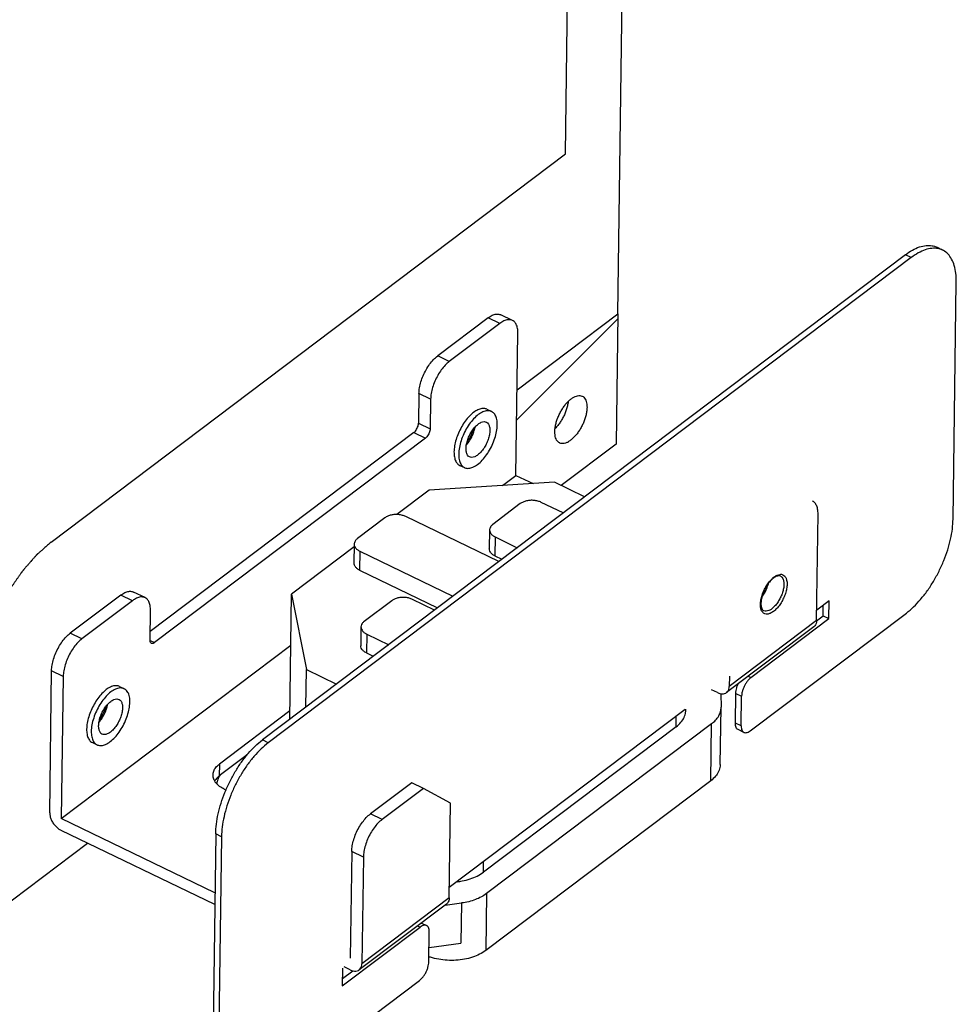
# Model space of a CAD drawing. Extents: x 0 to 594, y 0 to 420.
# Drawn here: x 327 to 340, y 210 to 223 of the extents above; entities that cross this region are included whole.
import ezdxf

# ---------------------------------------------------------------- set-up
doc = ezdxf.new("R2010")
doc.units = 0
doc.header["$LTSCALE"] = 32.67
doc.layers.add('00_COMPONENTS', color=7, linetype='CONTINUOUS')

msp = doc.modelspace()

# ---------------------------------------------------------------- linework, layer by layer
at = {"layer": '00_COMPONENTS', "color": 7, "linetype": 'CONTINUOUS'}
for p, q in [((334.959, 218.827), (335.321, 245.661)), ((339.337, 219.687), (339.259, 219.725)), ((338.835, 219.623), (330.168, 213.081)), ((338.913, 219.585), (330.247, 213.043)), ((338.913, 219.585), (338.835, 219.623)), ((339.478, 216.059), (339.521, 219.253)), ((333.539, 218.738), (333.382, 218.814)), ((333.212, 218.773), (332.531, 218.259)), ((333.369, 218.697), (332.688, 218.183)), ((333.369, 218.697), (333.212, 218.773)), ((333.586, 216.648), (333.612, 218.565)), ((332.688, 218.183), (332.531, 218.259)), ((332.279, 217.753), (332.274, 217.354)), ((332.436, 217.677), (332.279, 217.753)), ((332.436, 217.677), (332.431, 217.278)), ((333.194, 217.541), (333.257, 217.51)), ((332.274, 217.354), (332.431, 217.278)), ((332.211, 217.227), (328.656, 214.544)), ((332.211, 217.227), (332.368, 217.151)), ((332.368, 217.151), (328.716, 214.394)), ((332.829, 216.784), (332.891, 216.754)), ((334.104, 216.555), (332.418, 216.45)), ((333.405, 216.511), (333.586, 216.648)), ((333.586, 216.648), (333.816, 216.537)), ((334.51, 216.359), (334.104, 216.555)), ((332.418, 216.45), (331.981, 216.12)), ((333.645, 216.268), (333.274, 215.987)), ((334.223, 216.142), (333.926, 216.285)), ((331.82, 216.076), (331.449, 215.796)), ((333.356, 215.488), (332.101, 216.094)), ((337.639, 214.691), (337.658, 216.128)), ((333.231, 215.914), (333.227, 215.659)), ((333.307, 215.818), (333.303, 215.562)), ((333.307, 215.818), (333.604, 215.674)), ((331.405, 215.685), (330.561, 215.048)), ((331.406, 215.723), (331.403, 215.467)), ((331.482, 215.627), (331.479, 215.371)), ((331.482, 215.627), (332.737, 215.02)), ((333.303, 215.562), (333.396, 215.518)), ((331.479, 215.371), (332.53, 214.863)), ((328.586, 215), (328.429, 215.076)), ((328.26, 215.035), (327.579, 214.521)), ((328.417, 214.959), (327.736, 214.445)), ((328.417, 214.959), (328.26, 215.035)), ((330.539, 213.36), (330.561, 215.048)), ((330.561, 215.048), (330.761, 214.032)), ((331.912, 214.959), (331.54, 214.679)), ((332.49, 214.833), (332.193, 214.977)), ((336.912, 215.042), (336.922, 215.037)), ((337.809, 214.957), (337.64, 214.83)), ((337.806, 214.717), (337.809, 214.957)), ((328.655, 214.427), (328.66, 214.827)), ((337.727, 214.755), (337.729, 214.897)), ((337.639, 214.691), (336.462, 213.803)), ((336.744, 213.204), (338.849, 214.793)), ((336.754, 213.923), (337.806, 214.717)), ((337.638, 214.688), (337.727, 214.755)), ((337.727, 214.755), (337.806, 214.717)), ((331.497, 214.606), (331.494, 214.35)), ((337.602, 214.607), (336.426, 213.719)), ((327.736, 214.445), (327.579, 214.521)), ((328.655, 214.423), (328.716, 214.394)), ((331.574, 214.51), (331.57, 214.254)), ((331.574, 214.51), (331.871, 214.366)), ((327.458, 212.022), (330.552, 214.358)), ((331.57, 214.254), (331.663, 214.209)), ((327.301, 212.098), (327.327, 214.015)), ((327.484, 213.939), (327.327, 214.015)), ((330.754, 213.523), (330.761, 214.032)), ((330.761, 214.032), (331.168, 213.835)), ((327.484, 213.939), (327.458, 212.022)), ((336.464, 213.942), (336.462, 213.803)), ((336.718, 213.94), (336.754, 213.923)), ((328.242, 213.803), (328.305, 213.772)), ((336.303, 213.719), (336.222, 213.759)), ((336.348, 213.705), (336.351, 213.524)), ((336.544, 213.309), (336.549, 213.708)), ((336.549, 213.708), (336.628, 213.67)), ((336.622, 213.271), (336.628, 213.67)), ((330.54, 213.474), (329.589, 212.756)), ((335.867, 213.491), (332.688, 211.092)), ((335.875, 213.48), (335.876, 213.498)), ((336.341, 212.751), (336.351, 213.518)), ((336.351, 213.518), (336.351, 213.524)), ((335.747, 213.26), (335.748, 213.402)), ((335.747, 213.26), (333.147, 211.298)), ((336.222, 213.299), (333.189, 211.009)), ((336.212, 212.532), (336.222, 213.299)), ((336.622, 213.271), (336.544, 213.309)), ((336.659, 213.184), (336.581, 213.222)), ((330.247, 213.043), (330.168, 213.081)), ((327.876, 213.046), (327.939, 213.016)), ((329.963, 212.88), (329.586, 212.596)), ((329.589, 212.756), (329.586, 212.596)), ((329.655, 212.417), (329.678, 212.406)), ((332.182, 212.505), (331.625, 212.085)), ((332.339, 212.429), (331.782, 212.009)), ((332.339, 212.429), (332.182, 212.505)), ((332.704, 212.231), (332.339, 212.429)), ((336.212, 212.532), (333.179, 210.242)), ((332.686, 210.953), (332.704, 212.231)), ((329.528, 211.022), (327.458, 212.022)), ((331.782, 212.009), (331.625, 212.085)), ((329.526, 210.863), (327.456, 211.862)), ((329.539, 211.815), (329.496, 208.621)), ((329.617, 211.777), (329.539, 211.815)), ((329.617, 211.777), (329.574, 208.583)), ((315.498, 202.398), (327.81, 211.692)), ((331.373, 211.578), (331.353, 210.141)), ((331.53, 211.503), (331.373, 211.578)), ((331.53, 211.503), (331.51, 210.065)), ((333.147, 211.298), (333.149, 211.439)), ((332.686, 210.953), (331.51, 210.065)), ((333.189, 211.009), (333.179, 210.242)), ((332.65, 210.869), (331.474, 209.981)), ((332.631, 210.855), (332.853, 210.884)), ((332.853, 210.884), (332.845, 210.341)), ((331.244, 209.765), (332.297, 210.559)), ((332.261, 210.576), (332.297, 210.559)), ((332.311, 210.613), (332.381, 210.579)), ((332.413, 210.093), (332.418, 210.493)), ((332.415, 210.285), (332.845, 210.341)), ((331.248, 210.004), (331.244, 209.765)), ((331.246, 209.863), (331.386, 209.969)), ((331.351, 209.981), (331.269, 210.021)), ((330.182, 208.251), (332.287, 209.84))]:
    msp.add_line(p, q, dxfattribs=at)
at = {"layer": '00_COMPONENTS', "color": 4, "linetype": 'CONTINUOUS'}
for p, q in [((334.253, 220.982), (334.552, 243.184)), ((327.32, 215.748), (334.253, 220.982)), ((333.602, 217.803), (334.959, 218.827)), ((334.959, 218.827), (334.935, 217.07)), ((334.289, 217.644), (334.289, 217.638)), ((334.935, 217.07), (334.195, 216.511))]:
    msp.add_line(p, q, dxfattribs=at)
at = {"layer": '00_COMPONENTS', "color": 2, "linetype": 'CONTINUOUS'}
msp.add_line((333.597, 217.399), (334.958, 218.76), dxfattribs=at)
at = {"layer": '00_COMPONENTS', "color": 7, "linetype": 'CONTINUOUS'}
for centre, radius, start, end in [((337.241, 215.043), 0.294, 127.0621, 129.4999), ((337.199, 215.079), 0.233, 124.28, 127.0856), ((337.478, 214.693), 0.161, 358.1901, 359.2288), ((329.834, 212.455), 0.281, 148.0909, 150.3758), ((331.349, 210.067), 0.161, 358.1901, 359.2288)]:
    msp.add_arc(centre, radius, start, end, dxfattribs=at)
for points, start_tangent, end_tangent in [([(338.835, 219.623), (338.931, 219.686), (339.025, 219.728), (339.115, 219.748), (339.196, 219.745), (339.259, 219.725)], (0.798143, 0.602468), (0.900891, -0.434046)), ([(339.337, 219.687), (339.275, 219.707), (339.193, 219.71), (339.104, 219.69), (339.01, 219.648), (338.913, 219.585)], (-0.900891, 0.434046), (-0.798143, -0.602468)), ([(339.521, 219.253), (339.516, 219.373), (339.495, 219.477), (339.459, 219.565), (339.41, 219.634), (339.348, 219.681), (339.337, 219.687)], (0.013502, 0.999909), (-0.900891, 0.434046)), ([(333.212, 218.773), (333.267, 218.807), (333.319, 218.823), (333.365, 218.82), (333.381, 218.814)], (0.798143, 0.602468), (0.899504, -0.436912)), ([(333.539, 218.738), (333.522, 218.744), (333.476, 218.747), (333.424, 218.731), (333.369, 218.697)], (-0.899504, 0.436912), (-0.798143, -0.602468)), ([(333.612, 218.565), (333.607, 218.631), (333.59, 218.685), (333.561, 218.723), (333.539, 218.738)], (0.013502, 0.999909), (-0.899504, 0.436912)), ([(332.279, 217.753), (332.286, 217.829), (332.305, 217.91), (332.336, 217.993), (332.376, 218.073), (332.423, 218.146), (332.476, 218.21), (332.531, 218.259)], (0.013502, 0.999909), (0.798143, 0.602468)), ([(332.688, 218.183), (332.633, 218.134), (332.58, 218.071), (332.533, 217.997), (332.493, 217.917), (332.463, 217.834), (332.443, 217.753), (332.436, 217.677)], (-0.798143, -0.602468), (-0.013502, -0.999909)), ([(334.11, 217.238), (334.114, 217.286), (334.123, 217.338), (334.138, 217.391), (334.158, 217.444), (334.183, 217.496), (334.212, 217.546), (334.243, 217.592), (334.277, 217.632), (334.313, 217.666), (334.349, 217.693), (334.384, 217.713), (334.417, 217.723), (334.449, 217.725), (334.476, 217.718), (334.479, 217.717)], (0.013502, 0.999909), (0.900067, -0.435751)), ([(334.289, 217.644), (334.289, 217.638), (334.279, 217.587), (334.264, 217.534), (334.244, 217.48), (334.22, 217.428), (334.191, 217.378), (334.159, 217.333), (334.125, 217.292), (334.114, 217.28)], (-0.117517, -0.993071), (-0.704953, -0.709254)), ([(334.479, 217.717), (334.5, 217.702), (334.519, 217.678), (334.533, 217.647), (334.541, 217.609), (334.544, 217.565)], (0.900067, -0.435751), (-0.013502, -0.999909)), ([(333.016, 217.498), (332.958, 217.446), (332.903, 217.38), (332.853, 217.302), (332.811, 217.218), (332.779, 217.131), (332.759, 217.046), (332.751, 216.966), (332.757, 216.897), (332.775, 216.84), (332.805, 216.8), (332.829, 216.784)], (-0.798143, -0.602468), (0.899502, -0.436917)), ([(333.079, 217.468), (333.016, 217.411), (332.957, 217.338), (332.905, 217.253), (332.863, 217.161), (332.833, 217.068), (332.817, 216.978), (332.815, 216.897), (332.829, 216.83), (332.858, 216.78), (332.891, 216.754)], (-0.798143, -0.602468), (0.898484, -0.439006)), ([(333.194, 217.541), (333.177, 217.547), (333.128, 217.55), (333.074, 217.533), (333.016, 217.498)], (-0.899502, 0.436917), (-0.798143, -0.602468)), ([(333.07, 216.797), (333.132, 216.853), (333.191, 216.926), (333.243, 217.011), (333.285, 217.103), (333.316, 217.197), (333.332, 217.287), (333.333, 217.367), (333.319, 217.435), (333.291, 217.484), (333.257, 217.51)], (0.798143, 0.602468), (-0.898484, 0.439006)), ([(333.257, 217.51), (333.25, 217.513), (333.199, 217.52), (333.141, 217.505), (333.079, 217.468)], (-0.898484, 0.439006), (-0.798143, -0.602468)), ([(334.544, 217.565), (334.54, 217.517), (334.531, 217.465), (334.516, 217.412), (334.496, 217.359), (334.471, 217.307), (334.442, 217.257), (334.41, 217.211), (334.376, 217.171), (334.341, 217.136), (334.305, 217.109), (334.27, 217.09), (334.236, 217.08), (334.205, 217.078), (334.177, 217.085), (334.175, 217.086)], (-0.013502, -0.999909), (-0.900067, 0.435751)), ([(332.211, 217.227), (332.23, 217.245), (332.247, 217.27), (332.261, 217.298), (332.27, 217.327), (332.274, 217.354)], (0.798143, 0.602468), (0.013502, 0.999909)), ([(332.961, 216.898), (332.958, 216.899), (332.933, 216.923), (332.918, 216.961), (332.913, 217.011), (332.919, 217.069), (332.936, 217.131), (332.962, 217.193), (332.996, 217.251), (333.035, 217.301), (333.077, 217.34)], (-0.902376, 0.43095), (0.798143, 0.602468)), ([(333.187, 217.366), (333.19, 217.365), (333.215, 217.341), (333.23, 217.303), (333.235, 217.254), (333.229, 217.196), (333.212, 217.134), (333.186, 217.071), (333.152, 217.013), (333.113, 216.963), (333.071, 216.925)], (0.902376, -0.43095), (-0.798143, -0.602468)), ([(333.077, 217.34), (333.118, 217.364), (333.157, 217.373), (333.187, 217.366)], (0.798143, 0.602468), (0.902376, -0.43095)), ([(332.431, 217.278), (332.427, 217.251), (332.418, 217.222), (332.404, 217.194), (332.387, 217.169), (332.368, 217.151)], (-0.013502, -0.999909), (-0.798143, -0.602468)), ([(332.919, 217.06), (332.95, 217.1), (332.982, 217.152), (333.009, 217.209), (333.027, 217.267), (333.034, 217.298)], (0.668103, 0.744069), (0.168166, 0.985759)), ([(332.926, 217.091), (332.931, 217.098), (332.965, 217.152), (332.993, 217.211), (333.013, 217.271), (333.014, 217.274)], (0.598558, 0.80108), (0.254263, 0.967135)), ([(334.175, 217.086), (334.154, 217.101), (334.135, 217.125), (334.121, 217.156), (334.113, 217.194), (334.11, 217.238)], (-0.900067, 0.435751), (0.013502, 0.999909)), ([(332.891, 216.754), (332.898, 216.751), (332.949, 216.744), (333.007, 216.76), (333.07, 216.797)], (0.898484, -0.439006), (0.798143, 0.602468)), ([(333.071, 216.925), (333.03, 216.9), (332.991, 216.892), (332.961, 216.898)], (-0.798143, -0.602468), (-0.902376, 0.43095)), ([(333.926, 216.285), (333.881, 216.302), (333.831, 216.311), (333.779, 216.312), (333.728, 216.304), (333.682, 216.289), (333.645, 216.268)], (-0.900473, 0.434912), (-0.798143, -0.602468)), ([(337.658, 216.128), (337.653, 216.195), (337.635, 216.249), (337.607, 216.287), (337.584, 216.302)], (0.013502, 0.999909), (-0.899504, 0.436912)), ([(332.101, 216.094), (332.056, 216.11), (332.006, 216.119), (331.954, 216.12), (331.903, 216.113), (331.858, 216.098), (331.82, 216.076)], (-0.900473, 0.434912), (-0.798143, -0.602468)), ([(338.849, 214.793), (338.946, 214.876), (339.04, 214.977), (339.131, 215.092), (339.214, 215.22), (339.289, 215.357), (339.354, 215.5), (339.406, 215.645), (339.445, 215.789), (339.469, 215.928), (339.478, 216.059)], (0.798143, 0.602468), (0.013502, 0.999909)), ([(333.274, 215.987), (333.247, 215.961), (333.233, 215.93), (333.231, 215.914)], (-0.798143, -0.602468), (-0.013804, -0.999905)), ([(333.231, 215.914), (333.232, 215.899), (333.245, 215.868), (333.27, 215.841), (333.307, 215.818)], (-0.013804, -0.999905), (0.900473, -0.434912)), ([(331.449, 215.796), (331.422, 215.769), (331.408, 215.739), (331.406, 215.723)], (-0.798143, -0.602468), (-0.013804, -0.999905)), ([(331.406, 215.723), (331.407, 215.708), (331.42, 215.677), (331.446, 215.649), (331.482, 215.627)], (-0.013804, -0.999905), (0.900473, -0.434912)), ([(333.303, 215.562), (333.267, 215.585), (333.241, 215.613), (333.229, 215.643), (333.227, 215.659)], (-0.900473, 0.434912), (0.013804, 0.999905)), ([(331.479, 215.371), (331.442, 215.394), (331.417, 215.421), (331.404, 215.452), (331.403, 215.467)], (-0.900473, 0.434912), (0.013804, 0.999905)), ([(336.905, 214.812), (336.892, 214.837), (336.883, 214.883), (336.883, 214.939), (336.895, 215.001), (336.915, 215.066), (336.945, 215.129), (336.981, 215.188), (337.022, 215.238), (337.055, 215.27)], (-0.558816, 0.829292), (0.771795, 0.635872)), ([(337.059, 215.265), (337.021, 215.231), (336.984, 215.186), (336.95, 215.132), (336.922, 215.073), (336.902, 215.013), (336.891, 214.957), (336.888, 214.907), (336.894, 214.867), (336.907, 214.839), (336.925, 214.823)], (-0.798143, -0.602468), (0.900473, -0.434912)), ([(337.151, 215.291), (337.172, 215.275), (337.189, 215.244), (337.198, 215.203), (337.197, 215.153), (337.187, 215.097), (337.169, 215.039), (337.142, 214.982), (337.11, 214.93), (337.073, 214.884), (337.035, 214.849)], (0.898292, -0.439399), (-0.798143, -0.602468)), ([(337.235, 215.237), (337.24, 215.208), (337.239, 215.152), (337.228, 215.09), (337.207, 215.025), (337.178, 214.962), (337.142, 214.903), (337.101, 214.853), (337.058, 214.814)], (0.230732, -0.973017), (-0.798143, -0.602468)), ([(337.064, 215.277), (337.107, 215.303), (337.145, 215.313)], (0.798143, 0.602468), (0.994827, 0.101581)), ([(337.151, 215.291), (337.133, 215.295), (337.111, 215.292), (337.087, 215.282), (337.068, 215.271)], (-0.900473, 0.434912), (-0.82668, -0.562672)), ([(337.145, 215.313), (337.147, 215.314), (337.182, 215.309), (337.211, 215.289), (337.23, 215.255), (337.235, 215.237)], (0.994827, 0.101581), (0.230732, -0.973017)), ([(328.26, 215.035), (328.315, 215.069), (328.367, 215.085), (328.413, 215.082), (328.429, 215.076)], (0.798143, 0.602468), (0.899504, -0.436912)), ([(336.902, 215.009), (336.919, 215.033), (336.953, 215.091), (336.979, 215.153), (336.991, 215.192)], (0.609643, 0.792676), (0.24282, 0.970071)), ([(328.586, 215), (328.57, 215.006), (328.524, 215.009), (328.472, 214.993), (328.417, 214.959)], (-0.899504, 0.436912), (-0.798143, -0.602468)), ([(328.66, 214.827), (328.655, 214.893), (328.637, 214.947), (328.609, 214.985), (328.586, 215)], (0.013502, 0.999909), (-0.899504, 0.436912)), ([(332.193, 214.977), (332.148, 214.993), (332.098, 215.002), (332.045, 215.003), (331.995, 214.996), (331.949, 214.981), (331.912, 214.959)], (-0.900473, 0.434912), (-0.798143, -0.602468)), ([(337.015, 214.788), (336.975, 214.778), (336.94, 214.782), (336.912, 214.802), (336.905, 214.812)], (-0.914933, -0.403606), (-0.558816, 0.829292)), ([(337.035, 214.849), (336.996, 214.826), (336.96, 214.817), (336.929, 214.821), (336.925, 214.823)], (-0.798143, -0.602468), (-0.898292, 0.439398)), ([(337.058, 214.814), (337.015, 214.788)], (-0.798143, -0.602468), (-0.914933, -0.403606)), ([(331.54, 214.679), (331.514, 214.652), (331.5, 214.622), (331.497, 214.606)], (-0.798143, -0.602468), (-0.013804, -0.999905)), ([(337.638, 214.688), (337.633, 214.652), (337.616, 214.621), (337.602, 214.607)], (-0.031626, -0.9995), (-0.797439, -0.603399)), ([(331.497, 214.606), (331.499, 214.591), (331.512, 214.56), (331.537, 214.532), (331.574, 214.51)], (-0.013804, -0.999905), (0.900473, -0.434912)), ([(327.327, 214.015), (327.334, 214.091), (327.353, 214.172), (327.384, 214.255), (327.424, 214.335), (327.471, 214.408), (327.524, 214.472), (327.579, 214.521)], (0.013502, 0.999909), (0.798143, 0.602468)), ([(327.736, 214.445), (327.681, 214.396), (327.628, 214.333), (327.581, 214.259), (327.541, 214.179), (327.51, 214.096), (327.491, 214.015), (327.484, 213.939)], (-0.798143, -0.602468), (-0.013502, -0.999909)), ([(328.673, 214.384), (328.666, 214.389), (328.657, 214.405), (328.655, 214.427)], (-0.898032, 0.43993), (0.013502, 0.999909)), ([(328.716, 214.394), (328.696, 214.384), (328.679, 214.382), (328.673, 214.384)], (-0.798143, -0.602468), (-0.898032, 0.43993)), ([(331.57, 214.254), (331.534, 214.277), (331.508, 214.305), (331.495, 214.335), (331.494, 214.35)], (-0.900473, 0.434912), (0.013804, 0.999905)), ([(336.754, 213.923), (336.726, 213.898), (336.7, 213.867), (336.676, 213.83), (336.656, 213.79), (336.641, 213.749), (336.631, 213.708), (336.628, 213.67)], (-0.798143, -0.602468), (-0.013502, -0.999909)), ([(328.064, 213.76), (328.006, 213.708), (327.95, 213.641), (327.901, 213.564), (327.859, 213.48), (327.827, 213.393), (327.807, 213.308), (327.799, 213.228), (327.805, 213.158), (327.823, 213.102), (327.853, 213.062), (327.876, 213.046)], (-0.798143, -0.602468), (0.899502, -0.436917)), ([(328.242, 213.803), (328.225, 213.809), (328.176, 213.812), (328.121, 213.795), (328.064, 213.76)], (-0.899502, 0.436917), (-0.798143, -0.602468)), ([(328.117, 213.059), (328.18, 213.115), (328.239, 213.188), (328.291, 213.273), (328.333, 213.365), (328.363, 213.459), (328.379, 213.548), (328.381, 213.629), (328.367, 213.697), (328.338, 213.746), (328.305, 213.772)], (0.798143, 0.602468), (-0.898484, 0.439006)), ([(328.305, 213.772), (328.298, 213.775), (328.247, 213.782), (328.189, 213.767), (328.126, 213.73)], (-0.898484, 0.439006), (-0.798143, -0.602468)), ([(336.426, 213.719), (336.44, 213.733), (336.456, 213.764), (336.462, 213.803)], (0.797439, 0.603399), (0.013502, 0.999909)), ([(336.549, 213.708), (336.553, 213.746), (336.562, 213.786), (336.577, 213.828), (336.582, 213.838)], (0.013502, 0.999909), (0.419248, 0.907872)), ([(328.126, 213.73), (328.064, 213.673), (328.005, 213.6), (327.953, 213.515), (327.911, 213.423), (327.88, 213.33), (327.864, 213.24), (327.863, 213.159), (327.877, 213.092), (327.905, 213.042), (327.939, 213.016)], (-0.798143, -0.602468), (0.898484, -0.439006)), ([(328.235, 213.628), (328.238, 213.627), (328.263, 213.603), (328.278, 213.565), (328.283, 213.516), (328.277, 213.458), (328.26, 213.395), (328.234, 213.333), (328.2, 213.275), (328.161, 213.225), (328.119, 213.186)], (0.902376, -0.43095), (-0.798143, -0.602468)), ([(328.125, 213.602), (328.166, 213.626), (328.205, 213.635), (328.235, 213.628)], (0.798143, 0.602468), (0.902376, -0.43095)), ([(336.303, 213.719), (336.344, 213.705), (336.348, 213.704)], (0.900473, -0.434912), (0.984363, -0.17615)), ([(336.348, 213.704), (336.382, 213.703), (336.415, 213.712), (336.426, 213.719)], (0.984363, -0.17615), (0.797439, 0.603399)), ([(328.009, 213.16), (328.006, 213.161), (327.981, 213.185), (327.966, 213.223), (327.961, 213.273), (327.967, 213.33), (327.984, 213.393), (328.01, 213.455), (328.044, 213.513), (328.083, 213.563), (328.125, 213.602)], (-0.902376, 0.43095), (0.798143, 0.602468)), ([(327.967, 213.322), (327.998, 213.362), (328.03, 213.414), (328.056, 213.471), (328.075, 213.529), (328.082, 213.56)], (0.668103, 0.744069), (0.168166, 0.985759)), ([(327.974, 213.353), (327.979, 213.36), (328.013, 213.414), (328.041, 213.473), (328.061, 213.532), (328.062, 213.536)], (0.598558, 0.80108), (0.254263, 0.967135)), ([(335.747, 213.26), (335.81, 213.319), (335.853, 213.385), (335.873, 213.454), (335.875, 213.48)], (0.798143, 0.602468), (0.012884, 0.999917)), ([(336.222, 213.299), (336.278, 213.349), (336.319, 213.405), (336.343, 213.464), (336.351, 213.518)], (0.798143, 0.602468), (0.014309, 0.999898)), ([(336.581, 213.222), (336.569, 213.229), (336.555, 213.249), (336.546, 213.275), (336.544, 213.309)], (-0.899504, 0.436912), (0.013502, 0.999909)), ([(336.622, 213.271), (336.625, 213.237), (336.634, 213.211), (336.648, 213.191), (336.659, 213.184)], (-0.013502, -0.999909), (0.899504, -0.436912)), ([(328.119, 213.186), (328.078, 213.162), (328.039, 213.154), (328.009, 213.16)], (-0.798143, -0.602468), (-0.902376, 0.43095)), ([(329.539, 211.815), (329.548, 211.946), (329.572, 212.085), (329.611, 212.229), (329.663, 212.374), (329.728, 212.517), (329.803, 212.654), (329.886, 212.782), (329.977, 212.898), (330.071, 212.998), (330.168, 213.081)], (0.013502, 0.999909), (0.798143, 0.602468)), ([(336.659, 213.184), (336.667, 213.181), (336.69, 213.18), (336.716, 213.188), (336.744, 213.204)], (0.899504, -0.436912), (0.798143, 0.602468)), ([(327.939, 213.016), (327.946, 213.013), (327.997, 213.006), (328.055, 213.021), (328.117, 213.059)], (0.898484, -0.439006), (0.798143, 0.602468)), ([(330.247, 213.043), (330.15, 212.96), (330.055, 212.86), (329.965, 212.744), (329.881, 212.616), (329.806, 212.479), (329.742, 212.336), (329.69, 212.191), (329.651, 212.047), (329.626, 211.908), (329.617, 211.777)], (-0.798143, -0.602468), (-0.013502, -0.999909)), ([(329.503, 212.609), (329.512, 212.659), (329.541, 212.71), (329.589, 212.756)], (0.014232, 0.999899), (0.798143, 0.602468)), ([(336.341, 212.751), (336.339, 212.726), (336.318, 212.656), (336.275, 212.591), (336.212, 212.532)], (-0.012884, -0.999917), (-0.798143, -0.602468)), ([(329.525, 212.528), (329.513, 212.552), (329.503, 212.606), (329.503, 212.609)], (-0.499309, 0.866424), (0.014232, 0.999899)), ([(329.586, 212.596), (329.539, 212.55), (329.525, 212.53)], (-0.798143, -0.602468), (-0.522792, -0.852461)), ([(329.558, 212.487), (329.566, 212.536), (329.59, 212.594)], (0.039407, 0.999223), (0.494195, 0.869351)), ([(329.655, 212.417), (329.591, 212.455), (329.543, 212.501), (329.525, 212.528)], (-0.900473, 0.434912), (-0.499309, 0.866424)), ([(327.301, 212.098), (327.306, 212.054), (327.321, 212.008), (327.345, 211.963), (327.378, 211.922), (327.415, 211.888), (327.456, 211.862)], (-0.013502, -0.999909), (0.900473, -0.434912)), ([(331.373, 211.578), (331.38, 211.654), (331.399, 211.736), (331.429, 211.818), (331.469, 211.899), (331.517, 211.972), (331.569, 212.035), (331.625, 212.085)], (0.013502, 0.999909), (0.798143, 0.602468)), ([(331.782, 212.009), (331.726, 211.959), (331.674, 211.896), (331.626, 211.823), (331.586, 211.743), (331.556, 211.66), (331.537, 211.578), (331.53, 211.503)], (-0.798143, -0.602468), (-0.013502, -0.999909)), ([(332.795, 211.17), (332.861, 211.18), (332.969, 211.208), (333.065, 211.247), (333.147, 211.298)], (0.993582, 0.113114), (0.798143, 0.602468)), ([(332.686, 210.953), (332.68, 210.914), (332.664, 210.883), (332.65, 210.869)], (-0.013502, -0.999909), (-0.797439, -0.603399)), ([(333.189, 211.009), (333.12, 210.965), (333.039, 210.929), (332.949, 210.901), (332.853, 210.884)], (-0.798143, -0.602468), (-0.991648, -0.128974)), ([(332.381, 210.579), (332.373, 210.582), (332.35, 210.584), (332.324, 210.576), (332.297, 210.559)], (-0.899504, 0.436912), (-0.798143, -0.602468)), ([(332.418, 210.493), (332.416, 210.526), (332.407, 210.553), (332.393, 210.572), (332.381, 210.579)], (0.013502, 0.999909), (-0.899504, 0.436912)), ([(333.179, 210.242), (333.097, 210.192), (333.001, 210.152), (332.893, 210.125), (332.778, 210.111), (332.661, 210.11), (332.545, 210.124), (332.435, 210.151), (332.413, 210.158)], (-0.798143, -0.602468), (-0.944691, 0.327961)), ([(331.474, 209.981), (331.488, 209.995), (331.504, 210.026), (331.51, 210.062)], (0.797439, 0.603399), (0.031626, 0.9995)), ([(332.287, 209.84), (332.315, 209.865), (332.341, 209.896), (332.365, 209.933), (332.385, 209.973), (332.4, 210.015), (332.409, 210.055), (332.413, 210.093)], (0.798143, 0.602468), (0.013502, 0.999909)), ([(331.351, 209.981), (331.386, 209.968)], (0.900473, -0.434912), (0.97032, -0.241824)), ([(331.386, 209.968), (331.392, 209.967), (331.43, 209.965), (331.463, 209.974), (331.474, 209.981)], (0.97032, -0.241824), (0.797439, 0.603399))]:
    msp.add_spline(points, degree=3, dxfattribs=dict(at, start_tangent=start_tangent, end_tangent=end_tangent))
at = {"layer": '00_COMPONENTS', "color": 4, "linetype": 'CONTINUOUS'}
for points, start_tangent, end_tangent in [([(334.289, 217.638), (334.284, 217.615), (334.282, 217.603), (334.281, 217.598), (334.28, 217.592), (334.279, 217.586), (334.277, 217.58), (334.277, 217.579), (334.277, 217.577), (334.277, 217.576), (334.277, 217.576), (334.276, 217.574), (334.275, 217.571), (334.274, 217.568), (334.272, 217.562), (334.27, 217.556), (334.267, 217.544), (334.263, 217.531), (334.261, 217.525), (334.259, 217.519), (334.258, 217.516), (334.257, 217.513), (334.257, 217.511), (334.256, 217.51), (334.255, 217.507), (334.252, 217.501), (334.249, 217.495), (334.247, 217.489), (334.244, 217.483), (334.239, 217.47), (334.237, 217.464), (334.234, 217.458), (334.231, 217.452), (334.23, 217.449), (334.229, 217.448), (334.229, 217.446), (334.228, 217.445), (334.227, 217.443), (334.226, 217.44), (334.222, 217.435), (334.219, 217.429), (334.216, 217.423), (334.21, 217.411), (334.206, 217.406), (334.203, 217.4), (334.2, 217.394), (334.197, 217.388), (334.195, 217.385), (334.194, 217.384), (334.194, 217.383), (334.192, 217.38), (334.19, 217.377), (334.186, 217.372), (334.183, 217.367), (334.175, 217.356), (334.168, 217.346), (334.164, 217.341), (334.161, 217.335), (334.159, 217.333), (334.157, 217.33), (334.156, 217.329), (334.155, 217.328), (334.154, 217.326), (334.153, 217.325), (334.149, 217.321), (334.145, 217.316), (334.141, 217.312), (334.137, 217.307), (334.129, 217.298), (334.113, 217.28)], (-0.189178, -0.981943), (-0.659201, -0.751967)), ([(327.32, 215.748), (327.272, 215.706), (327.247, 215.685), (327.223, 215.664), (327.199, 215.642), (327.187, 215.632), (327.175, 215.621), (327.163, 215.611), (327.151, 215.6), (327.145, 215.595), (327.139, 215.589), (327.136, 215.587), (327.133, 215.584), (327.13, 215.581), (327.128, 215.58), (327.128, 215.579), (327.127, 215.579), (327.126, 215.578), (327.126, 215.577), (327.124, 215.576), (327.121, 215.572), (327.118, 215.569), (327.115, 215.566), (327.11, 215.559), (327.104, 215.552), (327.092, 215.539), (327.08, 215.526), (327.069, 215.513), (327.057, 215.499), (327.034, 215.473), (327.011, 215.446), (326.999, 215.433), (326.987, 215.42), (326.976, 215.407), (326.964, 215.394), (326.958, 215.387), (326.953, 215.38), (326.95, 215.377), (326.947, 215.374), (326.944, 215.37), (326.942, 215.369), (326.942, 215.368), (326.941, 215.367), (326.94, 215.366), (326.94, 215.365), (326.938, 215.363), (326.936, 215.359), (326.933, 215.356), (326.93, 215.352), (326.925, 215.344), (326.919, 215.336), (326.909, 215.321), (326.898, 215.306), (326.887, 215.29), (326.876, 215.275), (326.855, 215.244), (326.833, 215.213), (326.823, 215.198), (326.812, 215.183), (326.801, 215.167), (326.79, 215.152), (326.785, 215.144), (326.779, 215.137), (326.777, 215.133), (326.774, 215.129), (326.771, 215.125), (326.77, 215.123), (326.769, 215.122), (326.769, 215.121), (326.768, 215.12), (326.767, 215.119), (326.766, 215.117), (326.764, 215.113), (326.761, 215.108), (326.759, 215.104), (326.754, 215.095), (326.749, 215.087), (326.74, 215.069), (326.73, 215.052), (326.72, 215.035), (326.711, 215.018), (326.691, 214.983), (326.672, 214.949), (326.663, 214.932), (326.653, 214.914), (326.643, 214.897), (326.634, 214.88), (326.629, 214.871), (326.624, 214.863), (326.622, 214.858), (326.619, 214.854), (326.617, 214.85), (326.615, 214.848), (326.615, 214.847), (326.614, 214.845), (326.614, 214.844), (326.613, 214.843), (326.612, 214.841), (326.61, 214.837), (326.608, 214.832), (326.606, 214.828), (326.603, 214.819), (326.599, 214.81), (326.591, 214.792), (326.583, 214.774), (326.575, 214.756), (326.567, 214.738), (326.552, 214.703), (326.536, 214.667), (326.528, 214.649), (326.52, 214.631), (326.512, 214.614), (326.505, 214.596), (326.501, 214.587), (326.497, 214.578), (326.495, 214.574), (326.493, 214.569), (326.491, 214.565), (326.49, 214.562), (326.489, 214.561), (326.489, 214.56), (326.489, 214.559), (326.488, 214.558), (326.488, 214.556), (326.486, 214.551), (326.485, 214.547), (326.483, 214.542), (326.48, 214.533), (326.477, 214.524), (326.471, 214.506), (326.465, 214.488), (326.46, 214.47), (326.454, 214.452), (326.442, 214.416), (326.43, 214.38), (326.424, 214.362), (326.418, 214.344), (326.412, 214.326), (326.406, 214.308), (326.404, 214.298), (326.401, 214.289), (326.399, 214.285), (326.398, 214.28), (326.396, 214.276), (326.395, 214.274), (326.395, 214.273), (326.395, 214.271), (326.394, 214.27), (326.394, 214.269), (326.394, 214.267), (326.393, 214.263), (326.392, 214.258), (326.391, 214.254), (326.389, 214.245), (326.387, 214.236), (326.383, 214.219), (326.38, 214.201), (326.376, 214.184), (326.372, 214.166), (326.365, 214.131), (326.357, 214.096), (326.354, 214.078), (326.35, 214.061), (326.346, 214.043), (326.342, 214.025), (326.341, 214.017), (326.339, 214.008), (326.338, 214.003), (326.337, 213.999), (326.336, 213.995), (326.335, 213.992), (326.335, 213.991), (326.335, 213.99), (326.335, 213.989), (326.335, 213.988), (326.335, 213.986), (326.334, 213.982), (326.334, 213.978), (326.334, 213.974), (326.333, 213.965), (326.332, 213.957), (326.331, 213.94), (326.329, 213.923), (326.328, 213.907), (326.326, 213.89), (326.323, 213.857), (326.321, 213.823), (326.318, 213.79), (326.312, 213.723)], (-0.750775, -0.660558), (-0.08554, -0.996335))]:
    msp.add_spline(points, degree=3, dxfattribs=dict(at, start_tangent=start_tangent, end_tangent=end_tangent))

doc.saveas('drawing.dxf')
